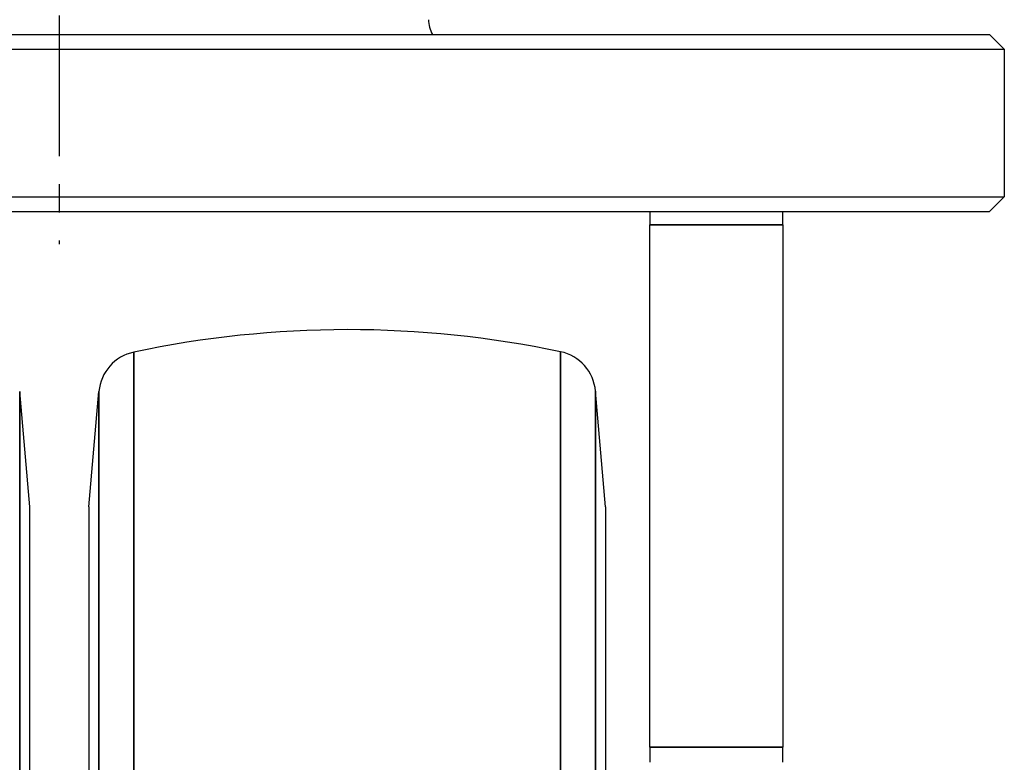
# Model space of a CAD drawing. Units: millimetres. Extents: x 0 to 622, y 0 to 840.
# Drawn here: x 446 to 512, y 229 to 279 of the extents above; entities that cross this region are included whole.
import ezdxf

# ---------------------------------------------------------------- set-up
doc = ezdxf.new("R2010")
doc.units = ezdxf.units.MM
doc.header["$LTSCALE"] = 0.3
doc.linetypes.add('CENTER', pattern=[50.8, 31.75, -6.35, 6.35, -6.35])
doc.layers.add('CL', color=1, linetype='CENTER')
doc.layers.add('외형선(ISO)', color=3, linetype='Continuous')
doc.layers.add('좁은 외형선(ISO)', color=3, linetype='Continuous', lineweight=35)

msp = doc.modelspace()

# ---------------------------------------------------------------- linework, layer by layer
at = {"layer": 'CL'}
msp.add_line((448.449, 325.058), (448.449, 263.85), dxfattribs=at)
at = {"layer": '외형선(ISO)'}
for p, q in [((385.449, 278.058), (511.449, 278.058)), ((511.449, 278.058), (512.449, 277.058)), ((384.449, 277.058), (512.449, 277.058)), ((512.449, 277.058), (512.449, 267.058)), ((384.449, 267.058), (512.449, 267.058)), ((511.449, 266.058), (512.449, 267.058)), ((385.449, 266.058), (511.449, 266.058)), ((488.449, 266.058), (488.449, 265.164)), ((497.449, 265.164), (497.449, 266.058)), ((488.449, 229.78), (488.449, 265.164)), ((497.449, 265.164), (497.449, 229.78)), ((446.449, 246.058), (445.766, 253.863)), ((450.449, 246.058), (451.132, 253.863)), ((485.449, 246.058), (484.763, 253.89)), ((446.449, 145.058), (446.449, 246.058)), ((450.449, 246.058), (450.449, 145.058)), ((485.449, 246.058), (485.449, 211.741)), ((488.449, 229.78), (488.449, 228.747)), ((497.449, 228.747), (497.449, 229.78))]:
    msp.add_line(p, q, dxfattribs=at)
for centre, radius, start, end in [((475.449, 279.058), 2, 180, 210), ((468.012, 188.058), 70, 78.1459, 101.9663), ((454.12, 253.602), 3, 101.9663, 175), ((481.775, 253.629), 3, 5, 78.1459)]:
    msp.add_arc(centre, radius, start, end, dxfattribs=at)
at = {"layer": '좁은 외형선(ISO)'}
for p, q in [((497.449, 265.164), (488.449, 265.164)), ((453.498, 256.537), (453.498, 134.579)), ((482.391, 256.565), (482.391, 134.551)), ((445.766, 137.252), (445.766, 253.863)), ((451.132, 253.863), (451.132, 137.252)), ((484.763, 253.89), (484.763, 137.225)), ((488.449, 229.78), (497.449, 229.78))]:
    msp.add_line(p, q, dxfattribs=at)

doc.saveas('drawing.dxf')
